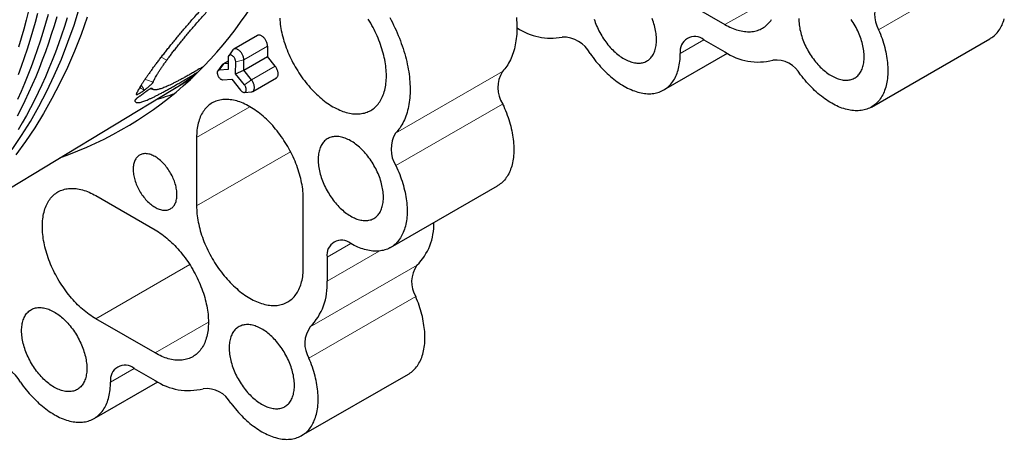
# Model space of a CAD drawing. Units: millimetres. Extents: x 8 to 671, y 12 to 523.
# Drawn here: x 592 to 651, y 53 to 78 of the extents above; entities that cross this region are included whole.
import ezdxf

# ---------------------------------------------------------------- set-up
doc = ezdxf.new("R2010")
doc.units = ezdxf.units.MM

msp = doc.modelspace()

# ---------------------------------------------------------------- linework, layer by layer
at = {"color": 8, "linetype": 'Continuous', "lineweight": 0}
for p, q in [((650.58, 81.748), (643.509, 77.666)), ((634.336, 77.978), (637.518, 79.75)), ((633.099, 77.059), (631.685, 76.242)), ((607.082, 76.684), (605.667, 75.868)), ((600.742, 76.019), (601.077, 75.846)), ((604.734, 75.771), (604.487, 75.629)), ((605.185, 75.739), (605.667, 75.868)), ((604.197, 75.259), (604.487, 75.629)), ((607.541, 75.482), (606.127, 74.666)), ((614.718, 71.496), (621.082, 75.17)), ((605.708, 74.371), (606.127, 74.666)), ((600.18, 74.182), (600.201, 74.175)), ((600.537, 73.527), (600.551, 73.567)), ((602.852, 71.234), (606.035, 73.071)), ((614.734, 69.556), (621.098, 73.23)), ((602.852, 67.152), (608.455, 70.386)), ((610.631, 64.09), (612.045, 64.907)), ((610.631, 62.661), (613.745, 64.459)), ((602.444, 63.649), (596.842, 60.415)), ((609.628, 59.931), (615.992, 63.605)), ((609.551, 58.062), (615.915, 61.736)), ((603.559, 60.211), (600.377, 58.374)), ((599.14, 57.455), (597.726, 56.638))]:
    msp.add_line(p, q, dxfattribs=at)
at = {"color": 7, "linetype": 'Continuous', "lineweight": 30}
for p, q in [((629.387, 80.835), (634.336, 77.978)), ((621.944, 77.783), (621.962, 77.772)), ((606.478, 77.325), (605.064, 76.509)), ((633.099, 77.059), (634.336, 76.345)), ((643.075, 73.048), (650.146, 77.13)), ((605.008, 76.457), (604.766, 76.114)), ((607.082, 76.684), (607.077, 76.065)), ((604.734, 75.792), (604.411, 75.606)), ((604.736, 76.004), (604.73, 75.299)), ((605.18, 75.035), (605.185, 75.739)), ((605.663, 75.249), (607.077, 76.065)), ((605.663, 75.249), (605.667, 75.868)), ((607.541, 75.482), (607.077, 76.065)), ((630.701, 74.068), (634.493, 76.257)), ((604.355, 75.554), (604.113, 75.211)), ((604.73, 75.299), (604.197, 75.259)), ((604.733, 75.647), (604.487, 75.629)), ((605.18, 75.035), (605.663, 75.249)), ((606.127, 74.666), (605.663, 75.249)), ((601.437, 74.101), (602.599, 74.802)), ((604.418, 74.679), (604.952, 74.719)), ((604.952, 74.719), (605.479, 74.056)), ((605.708, 74.371), (605.18, 75.035)), ((606.197, 73.985), (607.611, 74.801)), ((586.146, 64.835), (601.436, 74.103)), ((600.113, 74.158), (600.286, 74.093)), ((605.706, 73.924), (606.124, 73.962)), ((602.852, 71.234), (602.852, 67.152)), ((614.42, 64.672), (620.784, 68.346)), ((596.842, 67.763), (600.377, 65.722)), ((609.216, 63.478), (609.216, 67.56)), ((610.631, 64.09), (610.631, 62.661)), ((600.377, 58.374), (596.842, 60.415)), ((599.14, 57.455), (600.377, 56.741)), ((609.116, 53.444), (615.48, 57.118)), ((596.742, 54.463), (600.535, 56.653))]:
    msp.add_line(p, q, dxfattribs=at)
at = {"color": 7, "linetype": 'Continuous', "lineweight": 30, "flags": 128}
for points in [[(594.093, 89.619), (594.084, 88.975), (594.069, 88.336), (594.046, 87.701), (594.016, 87.071), (593.979, 86.446), (593.934, 85.825), (593.883, 85.21), (593.824, 84.599), (593.757, 83.993), (593.684, 83.393), (593.603, 82.798), (593.515, 82.208), (593.42, 81.624), (593.318, 81.046), (593.209, 80.473), (593.092, 79.906), (592.969, 79.345), (592.838, 78.789), (592.7, 78.24), (592.556, 77.698), (592.404, 77.161), (592.245, 76.631)], [(591.868, 70.52), (592.422, 71.342), (592.949, 72.196), (593.451, 73.08), (593.925, 73.994), (594.372, 74.938), (594.792, 75.911), (595.184, 76.912), (595.548, 77.941), (595.884, 78.996)], [(592.237, 74.995), (592.423, 75.499), (592.602, 76.009), (592.775, 76.526), (592.941, 77.05), (593.099, 77.58), (593.251, 78.117), (593.396, 78.659)], [(596.328, 78.411), (595.964, 77.383), (595.572, 76.382), (595.152, 75.409), (594.705, 74.466), (594.231, 73.552), (593.73, 72.668), (593.202, 71.815), (592.649, 70.993), (592.07, 70.203)], [(594.007, 78.572), (593.855, 78.036), (593.697, 77.506), (593.531, 76.982), (593.358, 76.465), (593.179, 75.955), (592.993, 75.451), (592.8, 74.954), (592.6, 74.464), (592.393, 73.981), (592.179, 73.505)], [(592.183, 72.534), (592.417, 72.988), (592.643, 73.45), (592.864, 73.919), (593.077, 74.395), (593.284, 74.877), (593.484, 75.367), (593.677, 75.864), (593.863, 76.367), (594.042, 76.878), (594.215, 77.394), (594.38, 77.918), (594.539, 78.448)], [(595.148, 78.381), (594.983, 77.857), (594.81, 77.341), (594.631, 76.831), (594.445, 76.327), (594.252, 75.831), (594.052, 75.341), (593.845, 74.858), (593.632, 74.383), (593.412, 73.914), (593.185, 73.453), (592.952, 72.999), (592.712, 72.552), (592.465, 72.112), (592.212, 71.681)], [(607.808, 78.349), (607.816, 78.23), (607.827, 78.109), (607.841, 77.986), (607.859, 77.863), (607.879, 77.738), (607.902, 77.612), (607.929, 77.485), (607.958, 77.358), (607.99, 77.23), (608.026, 77.102), (608.064, 76.973), (608.105, 76.844), (608.149, 76.715), (608.196, 76.586), (608.245, 76.457), (608.298, 76.329), (608.352, 76.201), (608.41, 76.073), (608.47, 75.946), (608.532, 75.82), (608.597, 75.695), (608.665, 75.57), (608.734, 75.447), (608.806, 75.326), (608.88, 75.205), (608.956, 75.086), (609.034, 74.969), (609.114, 74.854), (609.196, 74.74), (609.279, 74.628), (609.364, 74.519), (609.451, 74.412), (609.54, 74.307), (609.629, 74.204), (609.72, 74.104), (609.813, 74.006), (609.906, 73.912), (610.001, 73.82), (610.096, 73.731), (610.193, 73.644), (610.29, 73.561), (610.388, 73.481), (610.486, 73.405), (610.585, 73.331), (610.685, 73.261), (610.784, 73.195), (610.884, 73.132), (610.984, 73.072), (611.084, 73.016), (611.184, 72.964), (611.284, 72.916), (611.383, 72.871), (611.482, 72.83), (611.58, 72.793), (611.678, 72.76), (611.775, 72.731), (611.872, 72.706), (611.967, 72.684), (612.062, 72.667), (612.156, 72.654), (612.248, 72.645), (612.339, 72.64), (612.429, 72.639), (612.517, 72.642), (612.604, 72.649), (612.689, 72.66), (612.773, 72.675), (612.854, 72.694), (612.934, 72.717), (613.012, 72.745), (613.088, 72.776), (613.162, 72.811), (613.234, 72.85), (613.304, 72.892), (613.371, 72.939), (613.436, 72.989), (613.498, 73.043), (613.558, 73.101), (613.616, 73.162), (613.671, 73.227), (613.723, 73.295), (613.773, 73.367), (613.819, 73.442), (613.863, 73.52), (613.904, 73.602), (613.943, 73.686), (613.978, 73.774), (614.01, 73.864), (614.04, 73.958), (614.066, 74.054), (614.09, 74.152), (614.11, 74.254), (614.127, 74.358), (614.141, 74.464), (614.152, 74.572), (614.16, 74.683), (614.165, 74.795), (614.166, 74.91), (614.165, 75.026), (614.16, 75.144), (614.152, 75.264), (614.141, 75.385), (614.127, 75.507), (614.11, 75.631), (614.09, 75.756), (614.066, 75.881), (614.04, 76.008), (614.01, 76.135), (613.978, 76.263), (613.943, 76.391), (613.904, 76.52), (613.863, 76.649), (613.819, 76.778), (613.773, 76.907), (613.723, 77.036), (613.671, 77.165), (613.616, 77.293), (613.558, 77.42), (613.498, 77.547), (613.436, 77.673), (613.371, 77.799), (613.304, 77.923), (613.234, 78.046), (613.162, 78.168), (613.088, 78.288)], [(614.366, 78.389), (614.447, 78.238), (614.525, 78.087), (614.601, 77.935), (614.674, 77.781), (614.745, 77.628), (614.813, 77.473), (614.878, 77.318), (614.941, 77.163), (615.001, 77.007), (615.058, 76.851), (615.113, 76.695), (615.165, 76.539), (615.213, 76.384), (615.259, 76.228), (615.302, 76.073), (615.342, 75.918), (615.379, 75.764), (615.413, 75.611), (615.443, 75.458), (615.471, 75.306), (615.496, 75.155), (615.517, 75.006), (615.536, 74.857), (615.551, 74.71), (615.563, 74.564), (615.572, 74.42), (615.578, 74.278), (615.58, 74.137), (615.58, 73.997), (615.576, 73.86), (615.569, 73.725), (615.559, 73.592), (615.545, 73.461), (615.529, 73.332), (615.509, 73.206), (615.487, 73.082), (615.461, 72.961), (615.432, 72.842), (615.4, 72.726), (615.365, 72.612), (615.327, 72.502), (615.286, 72.395), (615.242, 72.29), (615.195, 72.189), (615.145, 72.09), (615.092, 71.995), (615.037, 71.904), (614.979, 71.815), (614.917, 71.73), (614.854, 71.649), (614.787, 71.571), (614.718, 71.496)], [(621.915, 78.384), (621.927, 78.238), (621.936, 78.094), (621.942, 77.951), (621.944, 77.81), (621.944, 77.671), (621.94, 77.534), (621.933, 77.399), (621.923, 77.266), (621.909, 77.135), (621.893, 77.006), (621.873, 76.88), (621.851, 76.756), (621.825, 76.634), (621.796, 76.516), (621.764, 76.4), (621.729, 76.286), (621.691, 76.176), (621.65, 76.068), (621.606, 75.964), (621.559, 75.862), (621.509, 75.764), (621.456, 75.669), (621.401, 75.577), (621.343, 75.489), (621.281, 75.404), (621.218, 75.322), (621.151, 75.244), (621.082, 75.17)], [(626.55, 78.29), (626.584, 78.19), (626.62, 78.089), (626.658, 77.989), (626.7, 77.889), (626.744, 77.789), (626.79, 77.691), (626.839, 77.592), (626.89, 77.495), (626.944, 77.399), (627, 77.304), (627.058, 77.211), (627.118, 77.119), (627.18, 77.029), (627.243, 76.941), (627.309, 76.854), (627.376, 76.77), (627.445, 76.688), (627.515, 76.609), (627.586, 76.532), (627.659, 76.457), (627.732, 76.386), (627.807, 76.317), (627.882, 76.251), (627.958, 76.188), (628.035, 76.129), (628.112, 76.073), (628.19, 76.02), (628.267, 75.971), (628.345, 75.925), (628.423, 75.883), (628.501, 75.844), (628.578, 75.809), (628.655, 75.778), (628.731, 75.751), (628.807, 75.728), (628.882, 75.709), (628.956, 75.693), (629.029, 75.682), (629.101, 75.674), (629.172, 75.671), (629.241, 75.672), (629.309, 75.676), (629.376, 75.685), (629.44, 75.698), (629.503, 75.715), (629.564, 75.735), (629.623, 75.76), (629.68, 75.788), (629.735, 75.82), (629.787, 75.856), (629.837, 75.896), (629.885, 75.94), (629.93, 75.987), (629.973, 76.037), (630.013, 76.091), (630.05, 76.148), (630.085, 76.209), (630.117, 76.273), (630.146, 76.339), (630.172, 76.409), (630.195, 76.482), (630.215, 76.557), (630.232, 76.635), (630.246, 76.715), (630.256, 76.798), (630.264, 76.883), (630.269, 76.97), (630.27, 77.059)], [(630.27, 77.059), (630.269, 77.15), (630.264, 77.242), (630.256, 77.336), (630.246, 77.431), (630.232, 77.528), (630.215, 77.625), (630.195, 77.723), (630.172, 77.823), (630.146, 77.922), (630.117, 78.022), (630.085, 78.123), (630.05, 78.223), (630.013, 78.324)], [(634.336, 77.978), (634.436, 77.922), (634.536, 77.87), (634.636, 77.821), (634.735, 77.777), (634.834, 77.736), (634.932, 77.699), (635.03, 77.666), (635.128, 77.636), (635.224, 77.611), (635.32, 77.59), (635.414, 77.573), (635.508, 77.56), (635.6, 77.55), (635.691, 77.545), (635.781, 77.544), (635.869, 77.547), (635.956, 77.554), (636.041, 77.565), (636.125, 77.581), (636.207, 77.6), (636.287, 77.623), (636.365, 77.65), (636.441, 77.681), (636.514, 77.716), (636.586, 77.755), (636.656, 77.798), (636.723, 77.844), (636.788, 77.895), (636.851, 77.949), (636.911, 78.006), (636.968, 78.068), (637.023, 78.132), (637.075, 78.201), (637.125, 78.272)], [(638.756, 78.329), (638.756, 78.239), (638.759, 78.148), (638.765, 78.054), (638.775, 77.96), (638.787, 77.864), (638.803, 77.767), (638.821, 77.669), (638.843, 77.57), (638.867, 77.471), (638.895, 77.371), (638.925, 77.271), (638.958, 77.17), (638.994, 77.07), (639.033, 76.969), (639.074, 76.869), (639.118, 76.77), (639.164, 76.671), (639.213, 76.573), (639.265, 76.476), (639.318, 76.38), (639.374, 76.285), (639.432, 76.191), (639.492, 76.1), (639.554, 76.009), (639.618, 75.921), (639.683, 75.835), (639.75, 75.751), (639.819, 75.669), (639.889, 75.589), (639.961, 75.512), (640.033, 75.438), (640.107, 75.366), (640.181, 75.297), (640.257, 75.232), (640.333, 75.169), (640.409, 75.109), (640.487, 75.053), (640.564, 75), (640.642, 74.951), (640.72, 74.905), (640.797, 74.863), (640.875, 74.824), (640.952, 74.79), (641.029, 74.759), (641.106, 74.732), (641.182, 74.708), (641.257, 74.689), (641.331, 74.674), (641.404, 74.662), (641.476, 74.655), (641.546, 74.652), (641.616, 74.652), (641.684, 74.657), (641.75, 74.666), (641.815, 74.678), (641.878, 74.695), (641.939, 74.716), (641.998, 74.74), (642.054, 74.769), (642.109, 74.801), (642.162, 74.837), (642.212, 74.877), (642.26, 74.92), (642.305, 74.967), (642.347, 75.018), (642.387, 75.072), (642.425, 75.129), (642.459, 75.189), (642.491, 75.253), (642.52, 75.32), (642.546, 75.39), (642.569, 75.462), (642.589, 75.537), (642.606, 75.615), (642.62, 75.696), (642.631, 75.778), (642.639, 75.863), (642.643, 75.95), (642.645, 76.039)], [(642.645, 76.039), (642.643, 76.13), (642.639, 76.222), (642.631, 76.316), (642.62, 76.412), (642.606, 76.508), (642.589, 76.605), (642.569, 76.704), (642.546, 76.803), (642.52, 76.903), (642.491, 77.003), (642.459, 77.103), (642.425, 77.204), (642.387, 77.304), (642.347, 77.404), (642.305, 77.504), (642.26, 77.603), (642.212, 77.702), (642.162, 77.799), (642.109, 77.896), (642.054, 77.991), (641.998, 78.086), (641.939, 78.178), (641.878, 78.269)], [(650.146, 77.13), (650.182, 77.152), (650.253, 77.198), (650.321, 77.247), (650.387, 77.301), (650.451, 77.358), (650.511, 77.419), (650.57, 77.484), (650.625, 77.552), (650.678, 77.623), (650.729, 77.698), (650.776, 77.776), (650.821, 77.858), (650.863, 77.942), (650.901, 78.03), (650.937, 78.121), (650.97, 78.215), (651, 78.312)], [(643.509, 77.666), (643.565, 77.534), (643.617, 77.401), (643.667, 77.268), (643.714, 77.135), (643.758, 77.002), (643.799, 76.869), (643.837, 76.737), (643.873, 76.604), (643.905, 76.473), (643.934, 76.342), (643.961, 76.211), (643.984, 76.082), (644.004, 75.954), (644.021, 75.826), (644.035, 75.701), (644.046, 75.576), (644.053, 75.453), (644.058, 75.331), (644.059, 75.212), (644.057, 75.094), (644.052, 74.978), (644.044, 74.864), (644.032, 74.752), (644.018, 74.643), (644, 74.536), (643.98, 74.431), (643.956, 74.329), (643.929, 74.229), (643.899, 74.133), (643.866, 74.039), (643.83, 73.948), (643.791, 73.86), (643.75, 73.776), (643.705, 73.694), (643.658, 73.616), (643.607, 73.541), (643.554, 73.47), (643.499, 73.402), (643.44, 73.337), (643.38, 73.276), (643.316, 73.219), (643.25, 73.165), (643.182, 73.116), (643.111, 73.07), (643.038, 73.028), (642.963, 72.989), (642.886, 72.955), (642.807, 72.925), (642.726, 72.899), (642.643, 72.876), (642.558, 72.858), (642.471, 72.844), (642.382, 72.834), (642.292, 72.828), (642.201, 72.826), (642.108, 72.828), (642.014, 72.834), (641.918, 72.844), (641.822, 72.858), (641.724, 72.877), (641.625, 72.899), (641.526, 72.926), (641.426, 72.956), (641.325, 72.99), (641.223, 73.029), (641.121, 73.071), (641.019, 73.117), (640.916, 73.167), (640.813, 73.22), (640.71, 73.278), (640.607, 73.339), (640.504, 73.403), (640.401, 73.471), (640.299, 73.543), (640.196, 73.618), (640.095, 73.696), (639.994, 73.778), (639.893, 73.863), (639.794, 73.951), (639.695, 74.041), (639.597, 74.135), (639.5, 74.232), (639.405, 74.331), (639.31, 74.434), (639.217, 74.538), (639.125, 74.645), (639.035, 74.755), (638.946, 74.867), (638.859, 74.981)], [(607.082, 76.684), (607.08, 76.724), (607.076, 76.765), (607.068, 76.807), (607.058, 76.85), (607.044, 76.894), (607.027, 76.937), (607.008, 76.98), (606.986, 77.022), (606.962, 77.063), (606.936, 77.103), (606.908, 77.14), (606.878, 77.175), (606.847, 77.208), (606.815, 77.238), (606.782, 77.265), (606.748, 77.288), (606.714, 77.308), (606.681, 77.324), (606.648, 77.336), (606.615, 77.344), (606.584, 77.348), (606.554, 77.348), (606.526, 77.344), (606.499, 77.335), (606.478, 77.325)], [(605.667, 75.868), (605.666, 75.907), (605.662, 75.949), (605.654, 75.991), (605.643, 76.034), (605.63, 76.077), (605.613, 76.121), (605.594, 76.164), (605.572, 76.206), (605.548, 76.247), (605.522, 76.286), (605.493, 76.324), (605.464, 76.359), (605.432, 76.392), (605.4, 76.422), (605.367, 76.448), (605.334, 76.472), (605.3, 76.491), (605.267, 76.507), (605.234, 76.52), (605.201, 76.528), (605.17, 76.532), (605.14, 76.531), (605.111, 76.527), (605.085, 76.519), (605.06, 76.506), (605.038, 76.49), (605.018, 76.47), (605.008, 76.457)], [(605.185, 75.739), (605.184, 75.772), (605.179, 75.805), (605.171, 75.84), (605.16, 75.875), (605.147, 75.91), (605.13, 75.944), (605.111, 75.977), (605.09, 76.009), (605.067, 76.039), (605.042, 76.066), (605.016, 76.091), (604.989, 76.112), (604.962, 76.13), (604.935, 76.144), (604.908, 76.154), (604.882, 76.16), (604.858, 76.162), (604.834, 76.159), (604.813, 76.153), (604.793, 76.142), (604.776, 76.127), (604.762, 76.109), (604.751, 76.087), (604.743, 76.062), (604.737, 76.034), (604.736, 76.004)], [(626.314, 76.237), (626.398, 76.119), (626.483, 76.003), (626.57, 75.888), (626.659, 75.776), (626.749, 75.667), (626.841, 75.559), (626.935, 75.454), (627.029, 75.352), (627.125, 75.252), (627.222, 75.155), (627.32, 75.061), (627.419, 74.97), (627.519, 74.882), (627.619, 74.797), (627.721, 74.716), (627.822, 74.637), (627.925, 74.562), (628.027, 74.49), (628.13, 74.422), (628.233, 74.358), (628.337, 74.297), (628.44, 74.239), (628.543, 74.186), (628.646, 74.136), (628.749, 74.09), (628.851, 74.047), (628.952, 74.009), (629.054, 73.975), (629.154, 73.944), (629.254, 73.918), (629.352, 73.896), (629.45, 73.877), (629.547, 73.863), (629.642, 73.853), (629.737, 73.847), (629.83, 73.845), (629.921, 73.847), (630.011, 73.853), (630.1, 73.864), (630.187, 73.878), (630.272, 73.897), (630.355, 73.919), (630.436, 73.946), (630.516, 73.976), (630.593, 74.011), (630.668, 74.049), (630.741, 74.092), (630.811, 74.138), (630.88, 74.188), (630.946, 74.242), (631.009, 74.299), (631.07, 74.36), (631.128, 74.425), (631.184, 74.494), (631.236, 74.565), (631.287, 74.641), (631.334, 74.719), (631.378, 74.801), (631.42, 74.886), (631.459, 74.974), (631.494, 75.066), (631.527, 75.16), (631.557, 75.257), (631.584, 75.357), (631.607, 75.459), (631.628, 75.564), (631.645, 75.671), (631.659, 75.781), (631.67, 75.893), (631.678, 76.008), (631.683, 76.124), (631.685, 76.242)], [(604.197, 75.259), (604.174, 75.255), (604.153, 75.247), (604.135, 75.235), (604.119, 75.219), (604.105, 75.199), (604.095, 75.176), (604.088, 75.15), (604.084, 75.121), (604.083, 75.09), (604.085, 75.058), (604.091, 75.024), (604.1, 74.989), (604.112, 74.954), (604.127, 74.919), (604.144, 74.885), (604.164, 74.852), (604.186, 74.821), (604.21, 74.792), (604.235, 74.765), (604.261, 74.742), (604.288, 74.722), (604.315, 74.705), (604.342, 74.692), (604.368, 74.684), (604.394, 74.679), (604.418, 74.679)], [(607.611, 74.801), (607.615, 74.803), (607.637, 74.819), (607.657, 74.839), (607.674, 74.863), (607.688, 74.89), (607.7, 74.92), (607.708, 74.953), (607.713, 74.989), (607.715, 75.026), (607.714, 75.066), (607.709, 75.107), (607.701, 75.149), (607.691, 75.192), (607.677, 75.236), (607.66, 75.279), (607.641, 75.322), (607.619, 75.364), (607.595, 75.405), (607.569, 75.445), (607.541, 75.482)], [(606.124, 73.962), (606.15, 73.966), (606.176, 73.974), (606.201, 73.987), (606.223, 74.003), (606.243, 74.023), (606.26, 74.047), (606.274, 74.074), (606.286, 74.104), (606.294, 74.137), (606.299, 74.172), (606.301, 74.21), (606.299, 74.249), (606.295, 74.291), (606.287, 74.333), (606.277, 74.376), (606.263, 74.419), (606.246, 74.463), (606.227, 74.506), (606.205, 74.548), (606.181, 74.589), (606.155, 74.628), (606.127, 74.666)], [(605.479, 74.056), (605.504, 74.027), (605.529, 74.002), (605.556, 73.979), (605.583, 73.96), (605.61, 73.945), (605.637, 73.934), (605.663, 73.926), (605.688, 73.923), (605.712, 73.924), (605.734, 73.93), (605.754, 73.939), (605.772, 73.953), (605.787, 73.97), (605.8, 73.991), (605.809, 74.015), (605.815, 74.042), (605.818, 74.071), (605.818, 74.103), (605.814, 74.136), (605.808, 74.17), (605.798, 74.205), (605.785, 74.24), (605.769, 74.275), (605.751, 74.308), (605.73, 74.341), (605.708, 74.371)], [(609.216, 67.56), (609.215, 67.677), (609.21, 67.795), (609.202, 67.914), (609.191, 68.035), (609.177, 68.158), (609.16, 68.281), (609.14, 68.406), (609.116, 68.532), (609.09, 68.658), (609.061, 68.786), (609.028, 68.914), (608.993, 69.042), (608.955, 69.171), (608.914, 69.3), (608.87, 69.429), (608.823, 69.558), (608.773, 69.687), (608.721, 69.815), (608.666, 69.943), (608.609, 70.071), (608.549, 70.198), (608.486, 70.324), (608.421, 70.449), (608.354, 70.574), (608.284, 70.697), (608.213, 70.818), (608.139, 70.939), (608.063, 71.058), (607.985, 71.175), (607.905, 71.29), (607.823, 71.404), (607.739, 71.515), (607.654, 71.625), (607.567, 71.732), (607.479, 71.837), (607.389, 71.94), (607.298, 72.04), (607.206, 72.138), (607.112, 72.232), (607.018, 72.324), (606.922, 72.413), (606.826, 72.5), (606.729, 72.583), (606.631, 72.662), (606.532, 72.739), (606.433, 72.813), (606.334, 72.883), (606.234, 72.949), (606.134, 73.012), (606.034, 73.072), (605.934, 73.128), (605.835, 73.18), (605.735, 73.228), (605.636, 73.273), (605.537, 73.314), (605.438, 73.351), (605.34, 73.384), (605.243, 73.413), (605.147, 73.438), (605.051, 73.46), (604.957, 73.477), (604.863, 73.49), (604.771, 73.499), (604.68, 73.504), (604.59, 73.505), (604.501, 73.502), (604.415, 73.495), (604.329, 73.484), (604.246, 73.469), (604.164, 73.45), (604.084, 73.427), (604.006, 73.399), (603.93, 73.368), (603.856, 73.333), (603.784, 73.294), (603.715, 73.252), (603.648, 73.205), (603.583, 73.155), (603.52, 73.101), (603.46, 73.043), (603.403, 72.982), (603.348, 72.917), (603.296, 72.849), (603.246, 72.777), (603.199, 72.702), (603.155, 72.624), (603.114, 72.543), (603.076, 72.458), (603.041, 72.37), (603.008, 72.28), (602.979, 72.186), (602.952, 72.09), (602.929, 71.992), (602.909, 71.89), (602.892, 71.786), (602.877, 71.68), (602.867, 71.572), (602.859, 71.461), (602.854, 71.349), (602.852, 71.234)], [(621.098, 73.23), (621.159, 73.098), (621.217, 72.966), (621.272, 72.834), (621.325, 72.701), (621.375, 72.568), (621.422, 72.434), (621.466, 72.301), (621.507, 72.168), (621.546, 72.035), (621.581, 71.903), (621.613, 71.771), (621.643, 71.64), (621.669, 71.509), (621.692, 71.38), (621.713, 71.251), (621.73, 71.124), (621.743, 70.997), (621.754, 70.873), (621.762, 70.749), (621.766, 70.628), (621.767, 70.508), (621.766, 70.39), (621.76, 70.274), (621.752, 70.16), (621.741, 70.048), (621.726, 69.938), (621.709, 69.831), (621.688, 69.726), (621.664, 69.624), (621.637, 69.524), (621.607, 69.428), (621.574, 69.334), (621.538, 69.243), (621.499, 69.155), (621.457, 69.07), (621.412, 68.989), (621.364, 68.911), (621.314, 68.836), (621.261, 68.764), (621.205, 68.696), (621.146, 68.632), (621.085, 68.571), (621.022, 68.514), (620.956, 68.46), (620.887, 68.411), (620.816, 68.365), (620.784, 68.346)], [(610.1, 69.908), (610.102, 69.817), (610.106, 69.725), (610.114, 69.631), (610.125, 69.536), (610.139, 69.439), (610.156, 69.342), (610.176, 69.243), (610.199, 69.144), (610.225, 69.045), (610.254, 68.944), (610.286, 68.844), (610.32, 68.744), (610.358, 68.643), (610.398, 68.543), (610.44, 68.443), (610.485, 68.344), (610.533, 68.246), (610.583, 68.148), (610.636, 68.051), (610.691, 67.956), (610.747, 67.862), (610.806, 67.769), (610.867, 67.678), (610.93, 67.589), (610.995, 67.501), (611.061, 67.416), (611.129, 67.333), (611.199, 67.252), (611.269, 67.174), (611.341, 67.098), (611.414, 67.025), (611.488, 66.955), (611.563, 66.888), (611.639, 66.823), (611.716, 66.762), (611.793, 66.705), (611.87, 66.65), (611.948, 66.599), (612.025, 66.551), (612.103, 66.507), (612.181, 66.467), (612.258, 66.43), (612.336, 66.397), (612.412, 66.368), (612.488, 66.343), (612.564, 66.322), (612.638, 66.305), (612.712, 66.291), (612.784, 66.282), (612.856, 66.276), (612.926, 66.275), (612.995, 66.278), (613.062, 66.284), (613.127, 66.295), (613.191, 66.31), (613.253, 66.328), (613.313, 66.351), (613.371, 66.378), (613.427, 66.408), (613.48, 66.442), (613.532, 66.48), (613.581, 66.522), (613.627, 66.567), (613.671, 66.616), (613.712, 66.668), (613.751, 66.723), (613.787, 66.782), (613.82, 66.845), (613.85, 66.91), (613.878, 66.978), (613.902, 67.049), (613.924, 67.123), (613.942, 67.2), (613.958, 67.279), (613.97, 67.36), (613.98, 67.444), (613.986, 67.53), (613.989, 67.618), (613.989, 67.708), (613.986, 67.8), (613.98, 67.893), (613.97, 67.987), (613.958, 68.083), (613.942, 68.18), (613.924, 68.278), (613.902, 68.377), (613.878, 68.476), (613.85, 68.576), (613.82, 68.677), (613.787, 68.777), (613.751, 68.878), (613.712, 68.978), (613.671, 69.078), (613.627, 69.177), (613.581, 69.276), (613.532, 69.374), (613.48, 69.472), (613.427, 69.568), (613.371, 69.662), (613.313, 69.756), (613.253, 69.848), (613.191, 69.938), (613.127, 70.026), (613.062, 70.112), (612.995, 70.197), (612.926, 70.279), (612.856, 70.358), (612.784, 70.435), (612.712, 70.51), (612.638, 70.581), (612.564, 70.65), (612.488, 70.716), (612.412, 70.778), (612.336, 70.838), (612.258, 70.894), (612.181, 70.947), (612.103, 70.996), (612.025, 71.042), (611.948, 71.084), (611.87, 71.123), (611.793, 71.158), (611.716, 71.189), (611.639, 71.216), (611.563, 71.239), (611.488, 71.258), (611.414, 71.274), (611.341, 71.285), (611.269, 71.292), (611.199, 71.296), (611.129, 71.295), (611.061, 71.29), (610.995, 71.282), (610.93, 71.269), (610.867, 71.252), (610.806, 71.232), (610.747, 71.207), (610.691, 71.179), (610.636, 71.146), (610.583, 71.11), (610.533, 71.071), (610.485, 71.027), (610.44, 70.98), (610.398, 70.93), (610.358, 70.876), (610.32, 70.818), (610.286, 70.758), (610.254, 70.694), (610.225, 70.627), (610.199, 70.558), (610.176, 70.485), (610.156, 70.41), (610.139, 70.332), (610.125, 70.252), (610.114, 70.169), (610.106, 70.084), (610.102, 69.997), (610.1, 69.908)], [(599.069, 69.335), (599.071, 69.26), (599.076, 69.184), (599.084, 69.106), (599.094, 69.026), (599.109, 68.946), (599.126, 68.864), (599.146, 68.782), (599.169, 68.7), (599.195, 68.617), (599.224, 68.534), (599.255, 68.451), (599.29, 68.369), (599.327, 68.287), (599.366, 68.206), (599.408, 68.125), (599.453, 68.046), (599.499, 67.968), (599.548, 67.892), (599.598, 67.817), (599.651, 67.744), (599.705, 67.673), (599.761, 67.604), (599.818, 67.538), (599.877, 67.474), (599.937, 67.412), (599.998, 67.354), (600.06, 67.298), (600.122, 67.246), (600.186, 67.197), (600.249, 67.151), (600.313, 67.109), (600.378, 67.07), (600.442, 67.034), (600.506, 67.003), (600.569, 66.975), (600.633, 66.951), (600.695, 66.931), (600.757, 66.916), (600.818, 66.904), (600.878, 66.896), (600.937, 66.892), (600.994, 66.892), (601.05, 66.896), (601.104, 66.905), (601.157, 66.917), (601.207, 66.934), (601.256, 66.954), (601.303, 66.978), (601.347, 67.006), (601.389, 67.038), (601.428, 67.074), (601.465, 67.113), (601.5, 67.156), (601.531, 67.202), (601.56, 67.252), (601.586, 67.305), (601.609, 67.36), (601.629, 67.419), (601.646, 67.481), (601.661, 67.545), (601.671, 67.612), (601.679, 67.681), (601.684, 67.752), (601.686, 67.825), (601.684, 67.9), (601.679, 67.977), (601.671, 68.055), (601.661, 68.134), (601.646, 68.215), (601.629, 68.296), (601.609, 68.378), (601.586, 68.461), (601.56, 68.544), (601.531, 68.626), (601.5, 68.709), (601.465, 68.792), (601.428, 68.874), (601.389, 68.955), (601.347, 69.035), (601.303, 69.114), (601.256, 69.192), (601.207, 69.269), (601.157, 69.344), (601.104, 69.417), (601.05, 69.488), (600.994, 69.557), (600.937, 69.623), (600.878, 69.687), (600.818, 69.748), (600.757, 69.807), (600.695, 69.862), (600.633, 69.915), (600.569, 69.964), (600.506, 70.01), (600.442, 70.052), (600.378, 70.091), (600.313, 70.126), (600.249, 70.158), (600.186, 70.185), (600.122, 70.209), (600.06, 70.229), (599.998, 70.245), (599.937, 70.257), (599.877, 70.265), (599.818, 70.269), (599.761, 70.269), (599.705, 70.264), (599.651, 70.256), (599.598, 70.244), (599.548, 70.227), (599.499, 70.207), (599.453, 70.182), (599.408, 70.154), (599.366, 70.122), (599.327, 70.087), (599.29, 70.047), (599.255, 70.005), (599.224, 69.958), (599.195, 69.909), (599.169, 69.856), (599.146, 69.8), (599.126, 69.741), (599.109, 69.68), (599.094, 69.616), (599.084, 69.549), (599.076, 69.48), (599.071, 69.409), (599.069, 69.335)], [(614.734, 69.556), (614.795, 69.425), (614.853, 69.292), (614.908, 69.16), (614.961, 69.027), (615.011, 68.894), (615.058, 68.76), (615.102, 68.627), (615.143, 68.494), (615.182, 68.361), (615.217, 68.229), (615.249, 68.097), (615.279, 67.966), (615.305, 67.835), (615.328, 67.706), (615.349, 67.577), (615.366, 67.45), (615.38, 67.324), (615.39, 67.199), (615.398, 67.076), (615.402, 66.954), (615.404, 66.834), (615.402, 66.716), (615.397, 66.6), (615.388, 66.486), (615.377, 66.374), (615.362, 66.264), (615.345, 66.157), (615.324, 66.052), (615.3, 65.95), (615.273, 65.851), (615.243, 65.754), (615.21, 65.66), (615.174, 65.569), (615.135, 65.481), (615.093, 65.397), (615.048, 65.315), (615, 65.237), (614.95, 65.162), (614.897, 65.09), (614.841, 65.022), (614.782, 64.958), (614.721, 64.897), (614.658, 64.84), (614.592, 64.787), (614.523, 64.737), (614.452, 64.691), (614.379, 64.649), (614.304, 64.611), (614.226, 64.577), (614.147, 64.547), (614.065, 64.521), (613.982, 64.499), (613.897, 64.481), (613.81, 64.467), (613.721, 64.457), (613.631, 64.451), (613.539, 64.449), (613.446, 64.452), (613.351, 64.458), (613.256, 64.469), (613.159, 64.483), (613.061, 64.502), (612.962, 64.525), (612.862, 64.552), (612.762, 64.582), (612.661, 64.617), (612.559, 64.656), (612.457, 64.698), (612.354, 64.745), (612.251, 64.795), (612.148, 64.849), (612.045, 64.907)], [(596.842, 60.415), (596.742, 60.474), (596.642, 60.537), (596.542, 60.604), (596.443, 60.674), (596.344, 60.747), (596.246, 60.824), (596.148, 60.904), (596.051, 60.987), (595.954, 61.073), (595.859, 61.162), (595.764, 61.254), (595.671, 61.349), (595.578, 61.446), (595.487, 61.546), (595.397, 61.649), (595.309, 61.754), (595.222, 61.861), (595.137, 61.971), (595.053, 62.083), (594.972, 62.196), (594.892, 62.312), (594.814, 62.429), (594.738, 62.548), (594.664, 62.668), (594.592, 62.79), (594.522, 62.913), (594.455, 63.037), (594.39, 63.162), (594.328, 63.288), (594.268, 63.415), (594.21, 63.543), (594.155, 63.671), (594.103, 63.8), (594.054, 63.929), (594.007, 64.058), (593.963, 64.187), (593.922, 64.316), (593.883, 64.444), (593.848, 64.573), (593.816, 64.701), (593.786, 64.828), (593.76, 64.954), (593.737, 65.08), (593.716, 65.205), (593.699, 65.329), (593.685, 65.451), (593.674, 65.572), (593.666, 65.692), (593.662, 65.81), (593.66, 65.926), (593.662, 66.04), (593.666, 66.153), (593.674, 66.264), (593.685, 66.372), (593.699, 66.478), (593.716, 66.582), (593.737, 66.683), (593.76, 66.782), (593.786, 66.878), (593.816, 66.972), (593.848, 67.062), (593.883, 67.15), (593.922, 67.234), (593.963, 67.316), (594.007, 67.394), (594.054, 67.469), (594.103, 67.541), (594.155, 67.609), (594.21, 67.674), (594.268, 67.735), (594.328, 67.793), (594.39, 67.847), (594.455, 67.897), (594.522, 67.943), (594.592, 67.986), (594.664, 68.025), (594.738, 68.06), (594.814, 68.091), (594.892, 68.118), (594.972, 68.141), (595.053, 68.161), (595.137, 68.176), (595.222, 68.187), (595.309, 68.194), (595.397, 68.197), (595.487, 68.196), (595.578, 68.191), (595.671, 68.182), (595.764, 68.168), (595.859, 68.151), (595.954, 68.13), (596.051, 68.105), (596.148, 68.076), (596.246, 68.043), (596.344, 68.006), (596.443, 67.965), (596.543, 67.92), (596.642, 67.872), (596.742, 67.819), (596.842, 67.763)], [(602.852, 67.152), (602.854, 67.035), (602.859, 66.917), (602.866, 66.798), (602.877, 66.677), (602.892, 66.554), (602.909, 66.431), (602.929, 66.306), (602.952, 66.18), (602.979, 66.054), (603.008, 65.926), (603.04, 65.798), (603.076, 65.67), (603.114, 65.541), (603.155, 65.412), (603.199, 65.283), (603.246, 65.154), (603.295, 65.025), (603.348, 64.897), (603.403, 64.769), (603.46, 64.641), (603.52, 64.514), (603.583, 64.388), (603.648, 64.263), (603.715, 64.138), (603.784, 64.015), (603.856, 63.894), (603.93, 63.773), (604.006, 63.654), (604.084, 63.537), (604.164, 63.422), (604.246, 63.308), (604.329, 63.197), (604.415, 63.087), (604.501, 62.98), (604.59, 62.875), (604.68, 62.772), (604.771, 62.672), (604.863, 62.574), (604.956, 62.48), (605.051, 62.388), (605.147, 62.299), (605.243, 62.213), (605.34, 62.129), (605.438, 62.05), (605.537, 61.973), (605.636, 61.899), (605.735, 61.829), (605.835, 61.763), (605.934, 61.7), (606.034, 61.64), (606.134, 61.584), (606.234, 61.532), (606.334, 61.484), (606.433, 61.439), (606.532, 61.398), (606.631, 61.361), (606.728, 61.328), (606.826, 61.299), (606.922, 61.274), (607.018, 61.252), (607.112, 61.235), (607.206, 61.222), (607.298, 61.213), (607.389, 61.208), (607.479, 61.207), (607.567, 61.21), (607.654, 61.217), (607.739, 61.228), (607.823, 61.243), (607.905, 61.262), (607.985, 61.285), (608.063, 61.313), (608.139, 61.344), (608.213, 61.379), (608.284, 61.418), (608.354, 61.46), (608.421, 61.507), (608.486, 61.557), (608.549, 61.611), (608.609, 61.669), (608.666, 61.73), (608.721, 61.795), (608.773, 61.863), (608.823, 61.935), (608.87, 62.01), (608.913, 62.088), (608.955, 62.17), (608.993, 62.254), (609.028, 62.342), (609.061, 62.432), (609.09, 62.526), (609.116, 62.622), (609.14, 62.72), (609.16, 62.822), (609.177, 62.926), (609.191, 63.032), (609.202, 63.14), (609.21, 63.251), (609.215, 63.363), (609.216, 63.478)], [(600.377, 65.722), (600.477, 65.663), (600.577, 65.6), (600.677, 65.533), (600.776, 65.463), (600.875, 65.39), (600.974, 65.313), (601.072, 65.233), (601.169, 65.15), (601.265, 65.064), (601.361, 64.975), (601.455, 64.883), (601.549, 64.788), (601.641, 64.691), (601.732, 64.591), (601.822, 64.488), (601.91, 64.383), (601.997, 64.276), (602.082, 64.166), (602.166, 64.055), (602.248, 63.941), (602.328, 63.826), (602.406, 63.708), (602.482, 63.589), (602.556, 63.469), (602.627, 63.347), (602.697, 63.224), (602.764, 63.1), (602.829, 62.975), (602.892, 62.849), (602.952, 62.722), (603.009, 62.594), (603.064, 62.466), (603.116, 62.337), (603.166, 62.208), (603.213, 62.079), (603.257, 61.95), (603.298, 61.821), (603.336, 61.693), (603.371, 61.564), (603.404, 61.436), (603.433, 61.309), (603.459, 61.183), (603.483, 61.057), (603.503, 60.932), (603.52, 60.808), (603.534, 60.686), (603.545, 60.565), (603.553, 60.445), (603.558, 60.327), (603.559, 60.211), (603.558, 60.097), (603.553, 59.984), (603.545, 59.873), (603.534, 59.765), (603.52, 59.659), (603.503, 59.555), (603.483, 59.454), (603.459, 59.355), (603.433, 59.259), (603.404, 59.166), (603.371, 59.075), (603.336, 58.987), (603.298, 58.903), (603.257, 58.821), (603.213, 58.743), (603.166, 58.668), (603.116, 58.596), (603.064, 58.528), (603.009, 58.463), (602.952, 58.402), (602.892, 58.344), (602.829, 58.29), (602.764, 58.24), (602.697, 58.194), (602.627, 58.151), (602.556, 58.112), (602.482, 58.077), (602.406, 58.046), (602.328, 58.019), (602.248, 57.996), (602.166, 57.976), (602.082, 57.961), (601.997, 57.95), (601.91, 57.943), (601.822, 57.94), (601.732, 57.941), (601.641, 57.946), (601.549, 57.955), (601.455, 57.969), (601.361, 57.986), (601.265, 58.007), (601.169, 58.032), (601.072, 58.061), (600.974, 58.094), (600.875, 58.131), (600.776, 58.172), (600.677, 58.217), (600.577, 58.265), (600.477, 58.318), (600.377, 58.374)], [(615.48, 57.118), (615.517, 57.139), (615.587, 57.185), (615.655, 57.235), (615.721, 57.289), (615.785, 57.346), (615.846, 57.407), (615.904, 57.471), (615.96, 57.539), (616.013, 57.611), (616.063, 57.686), (616.11, 57.764), (616.155, 57.845), (616.197, 57.93), (616.235, 58.018), (616.271, 58.109), (616.304, 58.202), (616.334, 58.299), (616.361, 58.398), (616.385, 58.501), (616.406, 58.605), (616.423, 58.712), (616.438, 58.822), (616.449, 58.934), (616.457, 59.047), (616.462, 59.163), (616.464, 59.281), (616.463, 59.401), (616.458, 59.523), (616.451, 59.646), (616.44, 59.77), (616.426, 59.896), (616.409, 60.023), (616.389, 60.152), (616.366, 60.281), (616.339, 60.411), (616.31, 60.542), (616.278, 60.674), (616.242, 60.806), (616.204, 60.939), (616.163, 61.072), (616.119, 61.205), (616.072, 61.338), (616.022, 61.471), (615.97, 61.603), (615.915, 61.736)], [(592.423, 59.7), (592.424, 59.789), (592.429, 59.876), (592.436, 59.961), (592.447, 60.043), (592.461, 60.124), (592.478, 60.202), (592.498, 60.277), (592.521, 60.349), (592.547, 60.419), (592.576, 60.486), (592.608, 60.55), (592.642, 60.61), (592.68, 60.667), (592.72, 60.721), (592.762, 60.772), (592.808, 60.819), (592.855, 60.862), (592.906, 60.902), (592.958, 60.938), (593.013, 60.97), (593.07, 60.999), (593.129, 61.023), (593.19, 61.044), (593.253, 61.061), (593.317, 61.073), (593.384, 61.082), (593.451, 61.087), (593.521, 61.087), (593.592, 61.084), (593.664, 61.077), (593.737, 61.065), (593.811, 61.05), (593.886, 61.031), (593.961, 61.007), (594.038, 60.98), (594.115, 60.949), (594.192, 60.915), (594.27, 60.876), (594.348, 60.834), (594.425, 60.788), (594.503, 60.739), (594.581, 60.686), (594.658, 60.63), (594.734, 60.57), (594.811, 60.507), (594.886, 60.442), (594.961, 60.373), (595.034, 60.301), (595.107, 60.227), (595.178, 60.15), (595.248, 60.07), (595.317, 59.988), (595.384, 59.904), (595.449, 59.818), (595.513, 59.73), (595.575, 59.639), (595.635, 59.548), (595.693, 59.454), (595.749, 59.359), (595.803, 59.263), (595.854, 59.166), (595.903, 59.068), (595.949, 58.969), (595.993, 58.87), (596.035, 58.77), (596.073, 58.669), (596.109, 58.569), (596.142, 58.468), (596.173, 58.368), (596.2, 58.268), (596.225, 58.169), (596.246, 58.07), (596.265, 57.972), (596.28, 57.875), (596.293, 57.779), (596.302, 57.685), (596.308, 57.591), (596.311, 57.5), (596.311, 57.41), (596.308, 57.322), (596.302, 57.236), (596.293, 57.152), (596.28, 57.071), (596.265, 56.991), (596.246, 56.915), (596.225, 56.841), (596.2, 56.77), (596.173, 56.701), (596.142, 56.636), (596.109, 56.574), (596.073, 56.515), (596.035, 56.46), (595.993, 56.407), (595.949, 56.358), (595.903, 56.313), (595.854, 56.272), (595.803, 56.234), (595.749, 56.2), (595.693, 56.169), (595.635, 56.143), (595.575, 56.12), (595.513, 56.102), (595.449, 56.087), (595.384, 56.076), (595.317, 56.069), (595.248, 56.067), (595.178, 56.068), (595.107, 56.073), (595.034, 56.083), (594.961, 56.096), (594.886, 56.114), (594.811, 56.135), (594.734, 56.16), (594.658, 56.189), (594.581, 56.222), (594.503, 56.259), (594.425, 56.299), (594.348, 56.343), (594.27, 56.391), (594.192, 56.442), (594.115, 56.496), (594.038, 56.554), (593.961, 56.615), (593.886, 56.679), (593.811, 56.747), (593.737, 56.817), (593.664, 56.89), (593.592, 56.966), (593.521, 57.044), (593.451, 57.125), (593.384, 57.208), (593.317, 57.293), (593.253, 57.38), (593.19, 57.47), (593.129, 57.561), (593.07, 57.653), (593.013, 57.748), (592.958, 57.843), (592.906, 57.94), (592.855, 58.037), (592.808, 58.136), (592.762, 58.235), (592.72, 58.335), (592.68, 58.435), (592.642, 58.535), (592.608, 58.636), (592.576, 58.736), (592.547, 58.836), (592.521, 58.936), (592.498, 59.035), (592.478, 59.134), (592.461, 59.231), (592.447, 59.327), (592.436, 59.423), (592.429, 59.517), (592.424, 59.609), (592.423, 59.7)], [(604.797, 58.68), (604.798, 58.589), (604.803, 58.497), (604.811, 58.403), (604.822, 58.308), (604.836, 58.211), (604.853, 58.114), (604.873, 58.016), (604.896, 57.916), (604.922, 57.817), (604.951, 57.717), (604.982, 57.616), (605.017, 57.516), (605.054, 57.415), (605.094, 57.315), (605.137, 57.215), (605.182, 57.116), (605.23, 57.018), (605.28, 56.92), (605.332, 56.823), (605.387, 56.728), (605.444, 56.634), (605.503, 56.541), (605.564, 56.45), (605.627, 56.361), (605.692, 56.274), (605.758, 56.188), (605.826, 56.105), (605.895, 56.024), (605.966, 55.946), (606.038, 55.87), (606.111, 55.797), (606.185, 55.727), (606.26, 55.66), (606.336, 55.596), (606.412, 55.535), (606.489, 55.477), (606.567, 55.422), (606.644, 55.371), (606.722, 55.323), (606.8, 55.279), (606.878, 55.239), (606.955, 55.202), (607.032, 55.17), (607.109, 55.14), (607.185, 55.115), (607.26, 55.094), (607.335, 55.077), (607.409, 55.063), (607.481, 55.054), (607.552, 55.049), (607.623, 55.047), (607.691, 55.05), (607.758, 55.057), (607.824, 55.067), (607.888, 55.082), (607.949, 55.101), (608.009, 55.123), (608.067, 55.15), (608.123, 55.18), (608.177, 55.214), (608.228, 55.252), (608.277, 55.294), (608.324, 55.339), (608.368, 55.388), (608.409, 55.44), (608.448, 55.496), (608.484, 55.554), (608.517, 55.617), (608.547, 55.682), (608.575, 55.75), (608.599, 55.821), (608.621, 55.895), (608.639, 55.972), (608.655, 56.051), (608.667, 56.133), (608.676, 56.216), (608.682, 56.302), (608.686, 56.39), (608.686, 56.48), (608.682, 56.572), (608.676, 56.665), (608.667, 56.76), (608.655, 56.855), (608.639, 56.952), (608.621, 57.05), (608.599, 57.149), (608.575, 57.249), (608.547, 57.348), (608.517, 57.449), (608.484, 57.549), (608.448, 57.65), (608.409, 57.75), (608.368, 57.85), (608.324, 57.949), (608.277, 58.048), (608.228, 58.146), (608.177, 58.244), (608.123, 58.34), (608.067, 58.435), (608.009, 58.528), (607.949, 58.62), (607.888, 58.71), (607.824, 58.798), (607.758, 58.885), (607.691, 58.969), (607.623, 59.051), (607.552, 59.13), (607.481, 59.207), (607.409, 59.282), (607.335, 59.353), (607.26, 59.422), (607.185, 59.488), (607.109, 59.551), (607.032, 59.61), (606.955, 59.666), (606.878, 59.719), (606.8, 59.768), (606.722, 59.814), (606.644, 59.856), (606.567, 59.895), (606.489, 59.93), (606.412, 59.961), (606.336, 59.988), (606.26, 60.011), (606.185, 60.03), (606.111, 60.046), (606.038, 60.057), (605.966, 60.064), (605.895, 60.068), (605.826, 60.067), (605.758, 60.062), (605.692, 60.054), (605.627, 60.041), (605.564, 60.024), (605.503, 60.004), (605.444, 59.979), (605.387, 59.951), (605.332, 59.919), (605.28, 59.883), (605.23, 59.843), (605.182, 59.799), (605.137, 59.752), (605.094, 59.702), (605.054, 59.648), (605.017, 59.591), (604.982, 59.53), (604.951, 59.466), (604.922, 59.4), (604.896, 59.33), (604.873, 59.257), (604.853, 59.182), (604.836, 59.104), (604.822, 59.024), (604.811, 58.941), (604.803, 58.856), (604.798, 58.769), (604.797, 58.68)], [(604.9, 55.377), (604.987, 55.263), (605.076, 55.151), (605.166, 55.041), (605.258, 54.934), (605.351, 54.829), (605.446, 54.727), (605.541, 54.628), (605.638, 54.531), (605.736, 54.437), (605.835, 54.346), (605.934, 54.258), (606.035, 54.174), (606.136, 54.092), (606.238, 54.014), (606.34, 53.939), (606.442, 53.867), (606.545, 53.799), (606.648, 53.734), (606.751, 53.673), (606.854, 53.616), (606.957, 53.563), (607.06, 53.513), (607.162, 53.467), (607.264, 53.424), (607.366, 53.386), (607.467, 53.352), (607.567, 53.321), (607.667, 53.295), (607.765, 53.273), (607.863, 53.254), (607.96, 53.24), (608.055, 53.23), (608.149, 53.223), (608.242, 53.221), (608.334, 53.223), (608.424, 53.229), (608.512, 53.24), (608.599, 53.254), (608.684, 53.272), (608.767, 53.294), (608.848, 53.321), (608.927, 53.351), (609.005, 53.385), (609.08, 53.423), (609.153, 53.466), (609.223, 53.511), (609.291, 53.561), (609.357, 53.615), (609.421, 53.672), (609.482, 53.733), (609.54, 53.797), (609.596, 53.865), (609.649, 53.937), (609.699, 54.012), (609.746, 54.09), (609.791, 54.171), (609.833, 54.256), (609.872, 54.344), (609.907, 54.435), (609.94, 54.529), (609.97, 54.625), (609.997, 54.725), (610.021, 54.827), (610.042, 54.931), (610.059, 55.038), (610.074, 55.148), (610.085, 55.26), (610.093, 55.374), (610.098, 55.49), (610.1, 55.607), (610.099, 55.727), (610.094, 55.849), (610.087, 55.972), (610.076, 56.096), (610.062, 56.222), (610.045, 56.35), (610.025, 56.478), (610.002, 56.607), (609.976, 56.737), (609.946, 56.869), (609.914, 57), (609.878, 57.132), (609.84, 57.265), (609.799, 57.398), (609.755, 57.531), (609.708, 57.664), (609.658, 57.797), (609.606, 57.93), (609.551, 58.062)], [(592.355, 56.633), (592.439, 56.515), (592.524, 56.398), (592.611, 56.284), (592.7, 56.172), (592.791, 56.062), (592.882, 55.955), (592.976, 55.85), (593.07, 55.748), (593.166, 55.648), (593.263, 55.551), (593.361, 55.457), (593.46, 55.366), (593.56, 55.278), (593.661, 55.193), (593.762, 55.112), (593.864, 55.033), (593.966, 54.958), (594.069, 54.886), (594.172, 54.818), (594.275, 54.753), (594.378, 54.692), (594.481, 54.635), (594.584, 54.581), (594.687, 54.532), (594.79, 54.485), (594.892, 54.443), (594.994, 54.405), (595.095, 54.371), (595.195, 54.34), (595.295, 54.314), (595.394, 54.292), (595.491, 54.273), (595.588, 54.259), (595.684, 54.249), (595.778, 54.243), (595.871, 54.241), (595.963, 54.243), (596.053, 54.249), (596.141, 54.26), (596.228, 54.274), (596.313, 54.293), (596.396, 54.315), (596.478, 54.342), (596.557, 54.372), (596.634, 54.407), (596.709, 54.445), (596.782, 54.487), (596.853, 54.534), (596.921, 54.584), (596.987, 54.638), (597.05, 54.695), (597.111, 54.756), (597.169, 54.821), (597.225, 54.889), (597.278, 54.961), (597.328, 55.037), (597.375, 55.115), (597.42, 55.197), (597.461, 55.282), (597.5, 55.37), (597.536, 55.461), (597.568, 55.556), (597.598, 55.653), (597.625, 55.752), (597.648, 55.855), (597.669, 55.96), (597.686, 56.067), (597.7, 56.177), (597.712, 56.289), (597.719, 56.404), (597.724, 56.52), (597.726, 56.638)]]:
    msp.add_lwpolyline(points, dxfattribs=at)
at = {"color": 7, "linetype": 'Continuous', "lineweight": 30}
for centre, radius, start, end in [((587.394, 90.987), 22.203, 289.20385, 336.40887), ((644.956, 78.543), 1.691, 144.06997, 211.2083), ((623.985, 80.818), 3.657, 236.40183, 280.34805), ((624.694, 75.397), 1.825, 27.414, 91.62085), ((632.548, 76.38), 0.874, 50.92631, 189.08444), ((636.319, 79.27), 3.534, 235.87332, 284.47476), ((637.377, 74.166), 1.691, 28.7894, 95.93848), ((604.499, 75.455), 0.174, 93.75071, 145.23704), ((622.637, 74.213), 1.826, 148.38635, 212.58359), ((594.346, 93.958), 21.349, 286.56255, 289.76236), ((616.273, 70.539), 1.826, 148.38635, 212.58359), ((613.544, 66.036), 3.45, 315.19211, 2.00307), ((611.494, 64.228), 0.874, 50.92598, 189.08391), ((617.361, 62.612), 1.691, 144.0688, 211.2061), ((607.105, 62.407), 3.535, 315.5354, 4.12857), ((610.997, 58.938), 1.691, 144.0688, 211.2061), ((590.735, 55.793), 1.825, 27.41392, 91.62051), ((598.589, 56.776), 0.874, 50.92588, 189.08401), ((602.36, 59.666), 3.534, 235.87312, 284.47433), ((603.418, 54.562), 1.691, 28.79144, 95.93891)]:
    msp.add_arc(centre, radius, start, end, dxfattribs=at)
at = {"color": 8, "linetype": 'Continuous', "lineweight": 0}
msp.add_arc((590.88, 91.514), 20.361, 301.22607, 305.96167, dxfattribs=at)
at = {"color": 7, "linetype": 'Continuous', "lineweight": 30}
for points, knots in [([(600.22, 75.329), (600.265, 75.39), (600.355, 75.512), (600.5, 75.704), (600.651, 75.902), (600.809, 76.107), (600.975, 76.317), (601.147, 76.534), (601.326, 76.756), (601.512, 76.984), (601.703, 77.216), (601.899, 77.452), (602.102, 77.693), (602.31, 77.937), (602.524, 78.186), (602.755, 78.452), (603.005, 78.735), (603.272, 79.035), (603.545, 79.337), (603.824, 79.641), (604.109, 79.947), (604.399, 80.254), (604.694, 80.561), (604.992, 80.867), (605.294, 81.171), (605.599, 81.474), (605.815, 81.684), (605.929, 81.794), (605.939, 81.803)], [0, 0, 0, 0, 0.037191, 0.074274, 0.111295, 0.148298, 0.185328, 0.222431, 0.259651, 0.296798, 0.333852, 0.370858, 0.407861, 0.444904, 0.482033, 0.519292, 0.562656, 0.605901, 0.649096, 0.692311, 0.735614, 0.779076, 0.822529, 0.865843, 0.909087, 0.95233, 0.995641, 1, 1, 1, 1]), ([(601.077, 75.846), (601.123, 75.909), (601.216, 76.034), (601.366, 76.233), (601.525, 76.438), (601.693, 76.652), (601.869, 76.872), (602.055, 77.1), (602.247, 77.334), (602.447, 77.573), (602.654, 77.816), (602.868, 78.065), (603.089, 78.318), (603.317, 78.575), (603.551, 78.836), (603.79, 79.098), (604.034, 79.363), (604.283, 79.629), (604.537, 79.896), (604.797, 80.165), (605.06, 80.434), (605.327, 80.701), (605.597, 80.967), (605.869, 81.231), (606.094, 81.446), (606.229, 81.572), (606.272, 81.612)], [0, 0, 0, 0, 0.042604, 0.085108, 0.127584, 0.170104, 0.212741, 0.255566, 0.298263, 0.340839, 0.383363, 0.425907, 0.468541, 0.511335, 0.554067, 0.596677, 0.639234, 0.681808, 0.724469, 0.767287, 0.810089, 0.852748, 0.895334, 0.937917, 0.980565, 1, 1, 1, 1]), ([(600.261, 74.54), (600.276, 74.574), (600.306, 74.643), (600.365, 74.76), (600.435, 74.886), (600.517, 75.024), (600.609, 75.171), (600.711, 75.326), (600.823, 75.49), (600.944, 75.662), (601.033, 75.785), (601.077, 75.846)], [0, 0, 0, 0, 0.111781, 0.223468, 0.33526, 0.447355, 0.559882, 0.670142, 0.780122, 0.890012, 1, 1, 1, 1]), ([(599.167, 73.417), (599.173, 73.402), (599.186, 73.371), (599.221, 73.339), (599.269, 73.319), (599.33, 73.311), (599.405, 73.314), (599.492, 73.329), (599.593, 73.355), (599.707, 73.392), (599.833, 73.439), (599.973, 73.498), (600.125, 73.567), (600.291, 73.646), (600.469, 73.735), (600.659, 73.834), (600.861, 73.941), (601.075, 74.058), (601.301, 74.184), (601.538, 74.319), (601.787, 74.462), (602.046, 74.613), (602.315, 74.771), (602.594, 74.936), (602.808, 75.064), (602.931, 75.138), (602.954, 75.152)], [0, 0, 0, 0, 0.043155, 0.086169, 0.129112, 0.172054, 0.215065, 0.258216, 0.30141, 0.34444, 0.387378, 0.430293, 0.473258, 0.516342, 0.55955, 0.602587, 0.645526, 0.688439, 0.731397, 0.774474, 0.817762, 0.860857, 0.903832, 0.946762, 0.98972, 1, 1, 1, 1]), ([(600.22, 75.329), (600.176, 75.268), (600.087, 75.147), (599.964, 74.975), (599.85, 74.81), (599.743, 74.653), (599.644, 74.504), (599.556, 74.366), (599.478, 74.239), (599.409, 74.122), (599.349, 74.013), (599.296, 73.911), (599.268, 73.85), (599.254, 73.819)], [0, 0, 0, 0, 0.093181, 0.186301, 0.279476, 0.372823, 0.46646, 0.560226, 0.648345, 0.736285, 0.824143, 0.912015, 1, 1, 1, 1]), ([(603.248, 75.456), (603.191, 75.423), (603.051, 75.34), (602.837, 75.215), (602.606, 75.082), (602.383, 74.956), (602.169, 74.837), (601.966, 74.726), (601.773, 74.623), (601.59, 74.528), (601.417, 74.441), (601.255, 74.363), (601.104, 74.294), (600.964, 74.234), (600.835, 74.183), (600.718, 74.142), (600.612, 74.111), (600.517, 74.089), (600.435, 74.077), (600.363, 74.075), (600.304, 74.084), (600.257, 74.103), (600.222, 74.133), (600.208, 74.161), (600.201, 74.175)], [0, 0, 0, 0, 0.031562, 0.077611, 0.123743, 0.170037, 0.216298, 0.262394, 0.308402, 0.354399, 0.400463, 0.44667, 0.492913, 0.538993, 0.584986, 0.63097, 0.677022, 0.723221, 0.769547, 0.81569, 0.861728, 0.90774, 0.953804, 1, 1, 1, 1]), ([(600.261, 74.54), (600.258, 74.535), (600.253, 74.524), (600.24, 74.506), (600.226, 74.488), (600.212, 74.47), (600.191, 74.447), (600.162, 74.416), (600.121, 74.376), (600.076, 74.334), (600.027, 74.29), (599.974, 74.245), (599.919, 74.199), (599.86, 74.152), (599.8, 74.105), (599.759, 74.075), (599.739, 74.059)], [0, 0, 0, 0, 0.062654, 0.12604, 0.169069, 0.212943, 0.25785, 0.339447, 0.421766, 0.505783, 0.587556, 0.668969, 0.750847, 0.835642, 0.918354, 1, 1, 1, 1]), ([(599.254, 73.819), (599.252, 73.814), (599.248, 73.804), (599.251, 73.795), (599.26, 73.791), (599.272, 73.791), (599.287, 73.793), (599.3, 73.797), (599.319, 73.803), (599.343, 73.814), (599.379, 73.83), (599.422, 73.853), (599.475, 73.883), (599.529, 73.916), (599.581, 73.95), (599.631, 73.983), (599.681, 74.018), (599.715, 74.042), (599.732, 74.054)], [0, 0, 0, 0, 0.063157, 0.126442, 0.19081, 0.257167, 0.298161, 0.338866, 0.379473, 0.4406, 0.502568, 0.584387, 0.665244, 0.74659, 0.811859, 0.875312, 0.937746, 1, 1, 1, 1]), ([(599.486, 73.724), (599.56, 73.777), (599.691, 73.871), (599.821, 73.966), (599.879, 74.008)], [0, 0, 0, 0, 0.5599969, 1, 1, 1, 1]), ([(599.732, 74.054), (599.733, 74.055), (599.735, 74.057), (599.738, 74.059), (599.739, 74.059)], [0, 0, 0, 0, 0.572091, 1, 1, 1, 1]), ([(599.879, 74.008), (599.891, 74.016), (599.914, 74.033), (599.948, 74.057), (599.981, 74.079), (600.011, 74.099), (600.04, 74.117), (600.064, 74.131), (600.084, 74.142), (600.1, 74.151), (600.124, 74.163), (600.152, 74.175), (600.177, 74.183), (600.194, 74.183), (600.199, 74.178), (600.201, 74.175)], [0, 0, 0, 0, 0.06875, 0.134553, 0.198154, 0.260377, 0.3221, 0.384224, 0.426313, 0.469224, 0.513191, 0.626937, 0.743712, 0.86706, 1, 1, 1, 1]), ([(599.486, 73.724), (599.472, 73.714), (599.445, 73.693), (599.404, 73.662), (599.366, 73.632), (599.334, 73.606), (599.309, 73.585), (599.289, 73.568), (599.268, 73.548), (599.245, 73.527), (599.226, 73.508), (599.212, 73.493), (599.201, 73.481), (599.192, 73.47), (599.184, 73.46), (599.174, 73.445), (599.166, 73.429), (599.167, 73.421), (599.167, 73.417)], [0, 0, 0, 0, 0.0689273, 0.1364448, 0.203917, 0.272711, 0.3150929, 0.3575434, 0.4003601, 0.465882, 0.5338005, 0.577448, 0.6213466, 0.6656615, 0.7105536, 0.7561773, 0.8743121, 1, 1, 1, 1])]:
    msp.add_open_spline(points, degree=3, knots=knots, dxfattribs=at)
at = {"color": 8, "linetype": 'Continuous', "lineweight": 0}
for points, knots in [([(599.778, 74.705), (599.79, 74.7), (599.951, 74.645), (600.112, 74.591), (600.261, 74.54)], [0, 0, 0, 0, 0.074728, 1, 1, 1, 1]), ([(599.469, 74.223), (599.497, 74.204), (599.556, 74.164), (599.644, 74.108), (599.702, 74.072), (599.732, 74.054)], [0, 0, 0, 0, 0.318531, 0.660318, 1, 1, 1, 1]), ([(599.556, 74.364), (599.563, 74.353), (599.589, 74.309), (599.632, 74.236), (599.687, 74.145), (599.721, 74.088), (599.739, 74.059)], [0, 0, 0, 0, 0.1080423, 0.4084673, 0.7051315, 1, 1, 1, 1])]:
    msp.add_open_spline(points, degree=3, knots=knots, dxfattribs=at)

doc.saveas('drawing.dxf')
